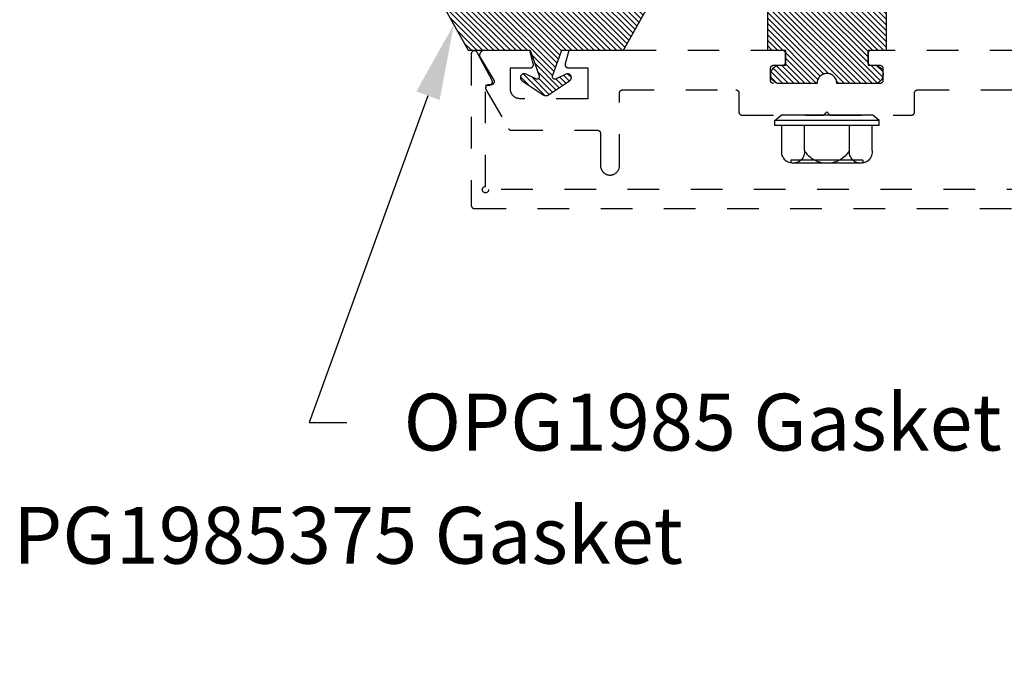
# Model space of a CAD drawing. Units: inches. Extents: x 0 to 108, y 0 to 43.
# Drawn here: x 5 to 8, y 32 to 34 of the extents above; entities that cross this region are included whole.
import ezdxf
from ezdxf import colors
from ezdxf.entities.mleader import LeaderData, LeaderLine
from ezdxf.math import Vec2, Vec3

# ---------------------------------------------------------------- set-up
doc = ezdxf.new("R2010")
doc.units = ezdxf.units.IN
doc.header["$LTSCALE"] = 0.5
doc.header["$MEASUREMENT"] = 0
doc.linetypes.add('HIDDEN2', pattern=[0.1875, 0.125, -0.0625])
for name, color, linetype in [('Arcadia-Access', 9, 'Continuous'), ('Arcadia-Hidden', 1, 'HIDDEN2'), ('Arcadia-Profile', 6, 'Continuous'), ('Arcadia-Shade', 8, 'Continuous'), ('Arcadia-Text', 3, 'Continuous')]:
    doc.layers.add(name, color=color, linetype=linetype)
doc.styles.get("Standard").update_dxf_attribs({"font": 'ARIALN.TTF'})
pattern_1 = [(45, (-30.979591, 80.587372), (-0.0088388348, 0.0088388348), [])]

# ---------------------------------------------------------------- blocks, each defined once
blk = doc.blocks.new('OPG1986IP')
at = {"layer": 'Arcadia-Shade', "lineweight": -3}
h = blk.add_hatch(dxfattribs=at)
h.set_pattern_fill('ANSI31', color=256, scale=0.1, style=0)
h.set_pattern_definition(pattern_1)
h.paths.add_polyline_path([(-0.4324, -0.014), (-0.4274, -0.0098), (-0.4219, -0.0063), (-0.4161, -0.0033), (-0.4101, -0.0009), (-0.4039, 0.0008), (-0.4039, 0.0008), (-0.3974, 0.0019), (-0.3909, 0.0023), (-0.3909, 0.1273), (-0.5799, 0.1273), (-0.5799, 0.0698), (-0.6269, 0.0698), (-0.6269, 0.0888), (-0.627, 0.0918), (-0.6275, 0.0948), (-0.6283, 0.0977), (-0.6294, 0.1006), (-0.6308, 0.1033), (-0.6324, 0.1058), (-0.6343, 0.1082), (-0.6365, 0.1103), (-0.6388, 0.1122), (-0.6414, 0.1139), (-0.6441, 0.1153), (-0.6469, 0.1163), (-0.6498, 0.1171), (-0.6528, 0.1176), (-0.6559, 0.1178), (-0.6589, 0.1176), (-0.6619, 0.1171), (-0.6648, 0.1163), (-0.6677, 0.1153), (-0.6704, 0.1139), (-0.6729, 0.1122), (-0.6753, 0.1103), (-0.6774, 0.1082), (-0.6793, 0.1058), (-0.681, 0.1033), (-0.6824, 0.1006), (-0.6835, 0.0977), (-0.6842, 0.0948), (-0.6847, 0.0918), (-0.6849, 0.0888), (-0.6849, -0.0292), (-0.6816, -0.0293), (-0.6783, -0.0297), (-0.6751, -0.0305), (-0.6719, -0.0316), (-0.669, -0.033), (-0.6661, -0.0348), (-0.6635, -0.0368), (-0.6612, -0.0391), (-0.659, -0.0417), (-0.6572, -0.0444), (-0.6557, -0.0474), (-0.6545, -0.0505), (-0.6536, -0.0537), (-0.6531, -0.0569), (-0.6529, -0.0602), (-0.6531, -0.0635), (-0.6536, -0.0668), (-0.6545, -0.07), (-0.6557, -0.0731), (-0.6572, -0.076), (-0.659, -0.0788), (-0.6612, -0.0813), (-0.6635, -0.0836), (-0.6661, -0.0857), (-0.669, -0.0874), (-0.6719, -0.0889), (-0.6751, -0.09), (-0.6783, -0.0907), (-0.6816, -0.0912), (-0.6849, -0.0912), (-0.6849, -0.2092), (-0.6847, -0.2123), (-0.6842, -0.2153), (-0.6835, -0.2182), (-0.6824, -0.221), (-0.681, -0.2237), (-0.6793, -0.2263), (-0.6774, -0.2286), (-0.6753, -0.2308), (-0.6729, -0.2327), (-0.6704, -0.2343), (-0.6677, -0.2357), (-0.6648, -0.2368), (-0.6619, -0.2376), (-0.6589, -0.2381), (-0.6559, -0.2382), (-0.6528, -0.2381), (-0.6498, -0.2376), (-0.6469, -0.2368), (-0.6441, -0.2357), (-0.6414, -0.2343), (-0.6388, -0.2327), (-0.6365, -0.2308), (-0.6343, -0.2286), (-0.6324, -0.2263), (-0.6308, -0.2237), (-0.6294, -0.221), (-0.6283, -0.2182), (-0.6275, -0.2153), (-0.627, -0.2123), (-0.6269, -0.2092), (-0.6269, -0.1902), (-0.5799, -0.1902), (-0.5799, -0.2469), (-0.579, -0.2477), (-0.3909, -0.2477), (-0.3909, -0.123), (-0.3912, -0.1227), (-0.3974, -0.1223), (-0.4038, -0.1213), (-0.4101, -0.1195), (-0.4161, -0.1172), (-0.4219, -0.1142), (-0.4284, -0.1099), (-0.4283, -0.1098), (-0.4324, -0.1065), (-0.437, -0.1019), (-0.4411, -0.0968), (-0.4446, -0.0913), (-0.4472, -0.0862), (-0.4472, -0.0863), (-0.4498, -0.0794), (-0.4515, -0.0732), (-0.4525, -0.0667), (-0.4529, -0.0602), (-0.4525, -0.0537), (-0.4515, -0.0473), (-0.4498, -0.041), (-0.4475, -0.0349), (-0.4446, -0.0291), (-0.4411, -0.0237), (-0.437, -0.0186)])
h = blk.add_hatch(dxfattribs=at)
h.set_pattern_fill('ANSI31', color=256, scale=0.1, style=0)
h.set_pattern_definition(pattern_1)
h.paths.add_polyline_path([(-0.4324, -0.014), (-0.4274, -0.0098), (-0.4219, -0.0063), (-0.4161, -0.0033), (-0.4101, -0.0009), (-0.4039, 0.0008), (-0.4039, 0.0008), (-0.3974, 0.0019), (-0.3909, 0.0023), (-0.3909, 0.1273), (-0.5799, 0.1273), (-0.5799, 0.0698), (-0.6269, 0.0698), (-0.6269, 0.0888), (-0.627, 0.0918), (-0.6275, 0.0948), (-0.6283, 0.0977), (-0.6294, 0.1006), (-0.6308, 0.1033), (-0.6324, 0.1058), (-0.6343, 0.1082), (-0.6365, 0.1103), (-0.6388, 0.1122), (-0.6414, 0.1139), (-0.6441, 0.1153), (-0.6469, 0.1163), (-0.6498, 0.1171), (-0.6528, 0.1176), (-0.6559, 0.1178), (-0.6589, 0.1176), (-0.6619, 0.1171), (-0.6648, 0.1163), (-0.6677, 0.1153), (-0.6704, 0.1139), (-0.6729, 0.1122), (-0.6753, 0.1103), (-0.6774, 0.1082), (-0.6793, 0.1058), (-0.681, 0.1033), (-0.6824, 0.1006), (-0.6835, 0.0977), (-0.6842, 0.0948), (-0.6847, 0.0918), (-0.6849, 0.0888), (-0.6849, -0.0292), (-0.6816, -0.0293), (-0.6783, -0.0297), (-0.6751, -0.0305), (-0.6719, -0.0316), (-0.669, -0.033), (-0.6661, -0.0348), (-0.6635, -0.0368), (-0.6612, -0.0391), (-0.659, -0.0417), (-0.6572, -0.0444), (-0.6557, -0.0474), (-0.6545, -0.0505), (-0.6536, -0.0537), (-0.6531, -0.0569), (-0.6529, -0.0602), (-0.6531, -0.0635), (-0.6536, -0.0668), (-0.6545, -0.07), (-0.6557, -0.0731), (-0.6572, -0.076), (-0.659, -0.0788), (-0.6612, -0.0813), (-0.6635, -0.0836), (-0.6661, -0.0857), (-0.669, -0.0874), (-0.6719, -0.0889), (-0.6751, -0.09), (-0.6783, -0.0907), (-0.6816, -0.0912), (-0.6849, -0.0912), (-0.6849, -0.2092), (-0.6847, -0.2123), (-0.6842, -0.2153), (-0.6835, -0.2182), (-0.6824, -0.221), (-0.681, -0.2237), (-0.6793, -0.2263), (-0.6774, -0.2286), (-0.6753, -0.2308), (-0.6729, -0.2327), (-0.6704, -0.2343), (-0.6677, -0.2357), (-0.6648, -0.2368), (-0.6619, -0.2376), (-0.6589, -0.2381), (-0.6559, -0.2382), (-0.6528, -0.2381), (-0.6498, -0.2376), (-0.6469, -0.2368), (-0.6441, -0.2357), (-0.6414, -0.2343), (-0.6388, -0.2327), (-0.6365, -0.2308), (-0.6343, -0.2286), (-0.6324, -0.2263), (-0.6308, -0.2237), (-0.6294, -0.221), (-0.6283, -0.2182), (-0.6275, -0.2153), (-0.627, -0.2123), (-0.6269, -0.2092), (-0.6269, -0.1902), (-0.5799, -0.1902), (-0.5799, -0.2469), (-0.579, -0.2477), (-0.3909, -0.2477), (-0.3909, -0.123), (-0.3912, -0.1227), (-0.3974, -0.1223), (-0.4038, -0.1213), (-0.4101, -0.1195), (-0.4161, -0.1172), (-0.4219, -0.1142), (-0.4284, -0.1099), (-0.4283, -0.1098), (-0.4324, -0.1065), (-0.437, -0.1019), (-0.4411, -0.0968), (-0.4446, -0.0913), (-0.4472, -0.0862), (-0.4472, -0.0863), (-0.4498, -0.0794), (-0.4515, -0.0732), (-0.4525, -0.0667), (-0.4529, -0.0602), (-0.4525, -0.0537), (-0.4515, -0.0473), (-0.4498, -0.041), (-0.4475, -0.0349), (-0.4446, -0.0291), (-0.4411, -0.0237), (-0.437, -0.0186)])
at = {"layer": 'Arcadia-Profile'}
blk.add_lwpolyline([(-0.6269, -0.1902), (-0.6269, -0.2092), (-0.627, -0.2123), (-0.6275, -0.2153), (-0.6283, -0.2182), (-0.6294, -0.221), (-0.6308, -0.2237), (-0.6324, -0.2263), (-0.6343, -0.2286), (-0.6365, -0.2308), (-0.6388, -0.2327), (-0.6414, -0.2343), (-0.6441, -0.2357), (-0.6469, -0.2368), (-0.6498, -0.2376), (-0.6528, -0.2381), (-0.6559, -0.2382), (-0.6589, -0.2381), (-0.6619, -0.2376), (-0.6648, -0.2368), (-0.6677, -0.2357), (-0.6704, -0.2343), (-0.6729, -0.2327), (-0.6753, -0.2308), (-0.6774, -0.2286), (-0.6793, -0.2263), (-0.681, -0.2237), (-0.6824, -0.221), (-0.6835, -0.2182), (-0.6842, -0.2153), (-0.6847, -0.2123), (-0.6849, -0.2092), (-0.6849, -0.0912), (-0.6816, -0.0912), (-0.6783, -0.0907), (-0.6751, -0.09), (-0.6719, -0.0889), (-0.669, -0.0874), (-0.6661, -0.0857), (-0.6635, -0.0836), (-0.6612, -0.0813), (-0.659, -0.0788), (-0.6572, -0.076), (-0.6557, -0.0731), (-0.6545, -0.07), (-0.6536, -0.0668), (-0.6531, -0.0635), (-0.6529, -0.0602), (-0.6531, -0.0569), (-0.6536, -0.0537), (-0.6545, -0.0505), (-0.6557, -0.0474), (-0.6572, -0.0444), (-0.659, -0.0417), (-0.6612, -0.0391), (-0.6635, -0.0368), (-0.6661, -0.0348), (-0.669, -0.033), (-0.6719, -0.0316), (-0.6751, -0.0305), (-0.6783, -0.0297), (-0.6816, -0.0293), (-0.6849, -0.0292), (-0.6849, 0.0888), (-0.6847, 0.0918), (-0.6842, 0.0948), (-0.6835, 0.0977), (-0.6824, 0.1006), (-0.681, 0.1033), (-0.6793, 0.1058), (-0.6774, 0.1082), (-0.6753, 0.1103), (-0.6729, 0.1122), (-0.6704, 0.1139), (-0.6677, 0.1153), (-0.6648, 0.1163), (-0.6619, 0.1171), (-0.6589, 0.1176), (-0.6559, 0.1178), (-0.6528, 0.1176), (-0.6498, 0.1171), (-0.6469, 0.1163), (-0.6441, 0.1153), (-0.6414, 0.1139), (-0.6388, 0.1122), (-0.6365, 0.1103), (-0.6343, 0.1082), (-0.6324, 0.1058), (-0.6308, 0.1033), (-0.6294, 0.1006), (-0.6283, 0.0977), (-0.6275, 0.0948), (-0.627, 0.0918), (-0.6269, 0.0888), (-0.6269, 0.0698), (-0.5799, 0.0698), (-0.5799, 0.1273), (-0.3909, 0.1273), (-0.3909, 0.0023), (-0.3974, 0.0019), (-0.4038, 0.0008), (-0.4101, -0.0009), (-0.4161, -0.0033), (-0.4219, -0.0063), (-0.4274, -0.0098), (-0.4324, -0.014), (-0.437, -0.0186), (-0.4411, -0.0237), (-0.4446, -0.0291), (-0.4475, -0.0349), (-0.4498, -0.041), (-0.4515, -0.0473), (-0.4525, -0.0537), (-0.4529, -0.0602), (-0.4525, -0.0667), (-0.4515, -0.0732), (-0.4498, -0.0794), (-0.4475, -0.0855), (-0.4446, -0.0913), (-0.4411, -0.0968), (-0.437, -0.1019), (-0.4324, -0.1065), (-0.4274, -0.1106), (-0.4219, -0.1142), (-0.4161, -0.1172), (-0.4101, -0.1195), (-0.4038, -0.1213), (-0.3974, -0.1223), (-0.3909, -0.1227), (-0.3909, -0.2477), (-0.5799, -0.2477), (-0.5799, -0.1902)], close=True, dxfattribs=at)
blk.add_lwpolyline([(-0.6269, -0.1902), (-0.6269, -0.2092), (-0.627, -0.2123), (-0.6275, -0.2153), (-0.6283, -0.2182), (-0.6294, -0.221), (-0.6308, -0.2237), (-0.6324, -0.2263), (-0.6343, -0.2286), (-0.6365, -0.2308), (-0.6388, -0.2327), (-0.6414, -0.2343), (-0.6441, -0.2357), (-0.6469, -0.2368), (-0.6498, -0.2376), (-0.6528, -0.2381), (-0.6559, -0.2382), (-0.6589, -0.2381), (-0.6619, -0.2376), (-0.6648, -0.2368), (-0.6677, -0.2357), (-0.6704, -0.2343), (-0.6729, -0.2327), (-0.6753, -0.2308), (-0.6774, -0.2286), (-0.6793, -0.2263), (-0.681, -0.2237), (-0.6824, -0.221), (-0.6835, -0.2182), (-0.6842, -0.2153), (-0.6847, -0.2123), (-0.6849, -0.2092), (-0.6849, -0.0912), (-0.6816, -0.0912), (-0.6783, -0.0907), (-0.6751, -0.09), (-0.6719, -0.0889), (-0.669, -0.0874), (-0.6661, -0.0857), (-0.6635, -0.0836), (-0.6612, -0.0813), (-0.659, -0.0788), (-0.6572, -0.076), (-0.6557, -0.0731), (-0.6545, -0.07), (-0.6536, -0.0668), (-0.6531, -0.0635), (-0.6529, -0.0602), (-0.6531, -0.0569), (-0.6536, -0.0537), (-0.6545, -0.0505), (-0.6557, -0.0474), (-0.6572, -0.0444), (-0.659, -0.0417), (-0.6612, -0.0391), (-0.6635, -0.0368), (-0.6661, -0.0348), (-0.669, -0.033), (-0.6719, -0.0316), (-0.6751, -0.0305), (-0.6783, -0.0297), (-0.6816, -0.0293), (-0.6849, -0.0292), (-0.6849, 0.0888), (-0.6847, 0.0918), (-0.6842, 0.0948), (-0.6835, 0.0977), (-0.6824, 0.1006), (-0.681, 0.1033), (-0.6793, 0.1058), (-0.6774, 0.1082), (-0.6753, 0.1103), (-0.6729, 0.1122), (-0.6704, 0.1139), (-0.6677, 0.1153), (-0.6648, 0.1163), (-0.6619, 0.1171), (-0.6589, 0.1176), (-0.6559, 0.1178), (-0.6528, 0.1176), (-0.6498, 0.1171), (-0.6469, 0.1163), (-0.6441, 0.1153), (-0.6414, 0.1139), (-0.6388, 0.1122), (-0.6365, 0.1103), (-0.6343, 0.1082), (-0.6324, 0.1058), (-0.6308, 0.1033), (-0.6294, 0.1006), (-0.6283, 0.0977), (-0.6275, 0.0948), (-0.627, 0.0918), (-0.6269, 0.0888), (-0.6269, 0.0698), (-0.5799, 0.0698), (-0.5799, 0.1273), (-0.3909, 0.1273), (-0.3909, 0.0023), (-0.3974, 0.0019), (-0.4038, 0.0008), (-0.4101, -0.0009), (-0.4161, -0.0033), (-0.4219, -0.0063), (-0.4274, -0.0098), (-0.4324, -0.014), (-0.437, -0.0186), (-0.4411, -0.0237), (-0.4446, -0.0291), (-0.4475, -0.0349), (-0.4498, -0.041), (-0.4515, -0.0473), (-0.4525, -0.0537), (-0.4529, -0.0602), (-0.4525, -0.0667), (-0.4515, -0.0732), (-0.4498, -0.0794), (-0.4475, -0.0855), (-0.4446, -0.0913), (-0.4411, -0.0968), (-0.437, -0.1019), (-0.4324, -0.1065), (-0.4274, -0.1106), (-0.4219, -0.1142), (-0.4161, -0.1172), (-0.4101, -0.1195), (-0.4038, -0.1213), (-0.3974, -0.1223), (-0.3909, -0.1227), (-0.3909, -0.2477), (-0.5799, -0.2477), (-0.5799, -0.1902)], close=True, dxfattribs=at)
at = {"layer": 'Arcadia-Profile', "extrusion": (0, -1e-16, -1)}
for points in [[(0.818, -0.2252), (0.818, 0.1048)], [(0.818, 0.1048), (0.8015, 0.1048)], [(0.818, -0.2252), (0.818, 0.1048)], [(0.818, 0.1048), (0.8015, 0.1048)], [(0.8015, -0.2252), (0.8015, 0.1048)], [(0.8015, 0.1048), (0.785, 0.0851)], [(0.8015, -0.2252), (0.8015, 0.1048)], [(0.8015, 0.1048), (0.785, 0.0851)], [(0.8964, 0.0112), (0.9005, 0.0109), (0.9046, 0.011), (0.9086, 0.0116), (0.9126, 0.0127), (0.9164, 0.0142), (0.9201, 0.0161), (0.9235, 0.0184), (0.9266, 0.0211), (0.9293, 0.0241), (0.9317, 0.0275), (0.9338, 0.0311), (0.9354, 0.0348), (0.9365, 0.0388), (0.9372, 0.0428), (0.9375, 0.0469), (0.9372, 0.051), (0.9365, 0.0551), (0.9354, 0.059), (0.9338, 0.0628), (0.9317, 0.0664), (0.9293, 0.0697), (0.9266, 0.0728), (0.9235, 0.0755), (0.9201, 0.0778), (0.9164, 0.0797), (0.9126, 0.0812), (0.9086, 0.0823), (0.9046, 0.0829), (0.9005, 0.083), (0.8964, 0.0827)], [(0.8964, 0.0112), (0.9005, 0.0109), (0.9046, 0.011), (0.9086, 0.0116), (0.9126, 0.0127), (0.9164, 0.0142), (0.9201, 0.0161), (0.9235, 0.0184), (0.9266, 0.0211), (0.9293, 0.0241), (0.9317, 0.0275), (0.9338, 0.0311), (0.9354, 0.0348), (0.9365, 0.0388), (0.9372, 0.0428), (0.9375, 0.0469), (0.9372, 0.051), (0.9365, 0.0551), (0.9354, 0.059), (0.9338, 0.0628), (0.9317, 0.0664), (0.9293, 0.0697), (0.9266, 0.0728), (0.9235, 0.0755), (0.9201, 0.0778), (0.9164, 0.0797), (0.9126, 0.0812), (0.9086, 0.0823), (0.9046, 0.0829), (0.9005, 0.083), (0.8964, 0.0827)], [(0.8964, 0.0827), (0.818, 0.0827)], [(0.8964, 0.0827), (0.818, 0.0827)], [(0.785, -0.2056), (0.785, 0.0851)], [(0.785, -0.2056), (0.785, 0.0851)], [(0.9276, 0.0536), (0.9375, 0.0536)], [(0.9276, 0.0536), (0.9375, 0.0536)], [(0.9375, -0.1674), (0.9375, 0.0469)], [(0.9375, -0.1674), (0.9375, 0.0469)], [(0.9276, -0.1741), (0.9276, 0.0536)], [(0.9276, -0.1741), (0.9276, 0.0536)], [(0.8964, -0.1317), (0.9012, -0.1286), (0.9059, -0.1252), (0.9103, -0.1215), (0.9144, -0.1175), (0.9182, -0.1132), (0.9218, -0.1087), (0.925, -0.1039), (0.9278, -0.0989), (0.9304, -0.0937), (0.9325, -0.0884), (0.9343, -0.0829), (0.9357, -0.0774), (0.9367, -0.0717), (0.9373, -0.066), (0.9375, -0.0602), (0.9373, -0.0545), (0.9367, -0.0488), (0.9357, -0.0431), (0.9343, -0.0375), (0.9325, -0.032), (0.9304, -0.0267), (0.9278, -0.0215), (0.925, -0.0166), (0.9218, -0.0118), (0.9182, -0.0072), (0.9144, -0.003), (0.9103, 0.001), (0.9059, 0.0048), (0.9012, 0.0082), (0.8964, 0.0112)], [(0.8964, -0.1317), (0.9012, -0.1286), (0.9059, -0.1252), (0.9103, -0.1215), (0.9144, -0.1175), (0.9182, -0.1132), (0.9218, -0.1087), (0.925, -0.1039), (0.9278, -0.0989), (0.9304, -0.0937), (0.9325, -0.0884), (0.9343, -0.0829), (0.9357, -0.0774), (0.9367, -0.0717), (0.9373, -0.066), (0.9375, -0.0602), (0.9373, -0.0545), (0.9367, -0.0488), (0.9357, -0.0431), (0.9343, -0.0375), (0.9325, -0.032), (0.9304, -0.0267), (0.9278, -0.0215), (0.925, -0.0166), (0.9218, -0.0118), (0.9182, -0.0072), (0.9144, -0.003), (0.9103, 0.001), (0.9059, 0.0048), (0.9012, 0.0082), (0.8964, 0.0112)], [(0.8964, 0.0112), (0.818, 0.0112)], [(0.8964, 0.0112), (0.818, 0.0112)], [(0.4035, 0), (0.4284, -0.1099)], [(0.4035, 0), (0.4284, -0.1099)], [(0.4039, 0.0008), (0.4035, 0)], [(0.4039, 0.0008), (0.4035, 0)], [(0.4035, 0), (0.3731, 0)], [(0.4035, 0), (0.3731, 0)], [(0.3731, 0), (0.4004, -0.1205)], [(0.3731, 0), (0.4004, -0.1205)], [(0.361, 0.0209), (0.3883, -0.1414)], [(0.361, 0.0209), (0.3883, -0.1414)], [(0.3489, 0), (0.3762, -0.1205)], [(0.3489, 0), (0.3762, -0.1205)], [(0.361, 0.0209), (0.3731, 0)], [(0.361, 0.0209), (0.3731, 0)], [(0.361, 0.0209), (0.3489, 0)], [(0.361, 0.0209), (0.3489, 0)], [(0.3489, 0), (0.3186, 0)], [(0.3489, 0), (0.3186, 0)], [(0.3186, 0), (0.3458, -0.1205)], [(0.3186, 0), (0.3458, -0.1205)], [(0.3065, 0.0209), (0.3337, -0.1414)], [(0.3065, 0.0209), (0.3337, -0.1414)], [(0.2944, 0), (0.3216, -0.1205)], [(0.2944, 0), (0.3216, -0.1205)], [(0.3065, 0.0209), (0.3186, 0)], [(0.3065, 0.0209), (0.3186, 0)], [(0.3065, 0.0209), (0.2944, 0)], [(0.3065, 0.0209), (0.2944, 0)], [(0.2944, 0), (0.264, 0)], [(0.2944, 0), (0.264, 0)], [(0.264, 0), (0.2913, -0.1205)], [(0.264, 0), (0.2913, -0.1205)], [(0.2519, 0.0209), (0.2792, -0.1414)], [(0.2519, 0.0209), (0.2792, -0.1414)], [(0.2398, 0), (0.2671, -0.1205)], [(0.2398, 0), (0.2671, -0.1205)], [(0.2519, 0.0209), (0.264, 0)], [(0.2519, 0.0209), (0.264, 0)], [(0.2519, 0.0209), (0.2398, 0)], [(0.2519, 0.0209), (0.2398, 0)], [(0.2398, 0), (0.2094, 0)], [(0.2398, 0), (0.2094, 0)], [(0.2094, 0), (0.2367, -0.1205)], [(0.2094, 0), (0.2367, -0.1205)], [(0.1973, 0.0209), (0.2246, -0.1414)], [(0.1973, 0.0209), (0.2246, -0.1414)], [(0.1853, 0), (0.2125, -0.1205)], [(0.1853, 0), (0.2125, -0.1205)], [(0.1973, 0.0209), (0.2094, 0)], [(0.1973, 0.0209), (0.2094, 0)], [(0.1973, 0.0209), (0.1853, 0)], [(0.1973, 0.0209), (0.1853, 0)], [(0.1853, 0), (0.1549, 0)], [(0.1853, 0), (0.1549, 0)], [(0.1549, 0), (0.1822, -0.1205)], [(0.1549, 0), (0.1822, -0.1205)], [(0.1428, 0.0209), (0.1701, -0.1414)], [(0.1428, 0.0209), (0.1701, -0.1414)], [(0.1307, 0), (0.158, -0.1205)], [(0.1307, 0), (0.158, -0.1205)], [(0.1428, 0.0209), (0.1549, 0)], [(0.1428, 0.0209), (0.1549, 0)], [(0.1428, 0.0209), (0.1307, 0)], [(0.1428, 0.0209), (0.1307, 0)], [(0.1307, 0), (0.1003, 0)], [(0.1307, 0), (0.1003, 0)], [(0.1003, 0), (0.1276, -0.1205)], [(0.1003, 0), (0.1276, -0.1205)], [(0.0882, 0.0209), (0.1155, -0.1414)], [(0.0882, 0.0209), (0.1155, -0.1414)], [(0.0761, 0), (0.1034, -0.1205)], [(0.0761, 0), (0.1034, -0.1205)], [(0.0882, 0.0209), (0.1003, 0)], [(0.0882, 0.0209), (0.1003, 0)], [(0.0882, 0.0209), (0.0761, 0)], [(0.0882, 0.0209), (0.0761, 0)], [(0.0761, 0), (0.0458, 0)], [(0.0761, 0), (0.0458, 0)], [(0.0676, -0.1298), (0.0385, 0.0127)], [(0.0676, -0.1298), (0.0385, 0.0127)], [(0.0531, -0.1278), (0.0281, 0.0112)], [(0.0531, -0.1278), (0.0281, 0.0112)], [(0.0216, 0), (0.0484, -0.1183)], [(0.0216, 0), (0.0484, -0.1183)], [(0.0385, 0.0127), (0.0458, 0)], [(0.0385, 0.0127), (0.0458, 0)], [(0.0385, 0.0127), (0.0281, 0.0112)], [(0.0385, 0.0127), (0.0281, 0.0112)], [(0.0281, 0.0112), (0.0216, 0)], [(0.0281, 0.0112), (0.0216, 0)], [(0.0216, 0), (0, 0)], [(0.0216, 0), (0, 0)], [(0, -0.1297), (0, 0)], [(0, -0.1297), (0, 0)], [(0.4304, -0.0123), (0.4472, -0.0863)], [(0.4304, -0.0123), (0.4472, -0.0863)], [(0.42, -0.0052), (0.4363, -0.1026)], [(0.42, -0.0052), (0.4363, -0.1026)], [(0.0458, 0), (0.0722, -0.1168)], [(0.0458, 0), (0.0722, -0.1168)], [(0.4071, -0.1205), (0.4004, -0.1205)], [(0.4071, -0.1205), (0.4004, -0.1205)], [(0.3911, -0.1227), (0.3909, -0.123)], [(0.3911, -0.1227), (0.3909, -0.123)], [(0.3883, -0.1414), (0.3762, -0.1205)], [(0.3883, -0.1414), (0.3762, -0.1205)], [(0.3762, -0.1205), (0.3458, -0.1205)], [(0.3762, -0.1205), (0.3458, -0.1205)], [(0.3337, -0.1414), (0.3458, -0.1205)], [(0.3337, -0.1414), (0.3458, -0.1205)], [(0.3337, -0.1414), (0.3216, -0.1205)], [(0.3337, -0.1414), (0.3216, -0.1205)], [(0.3216, -0.1205), (0.2913, -0.1205)], [(0.3216, -0.1205), (0.2913, -0.1205)], [(0.2792, -0.1414), (0.2913, -0.1205)], [(0.2792, -0.1414), (0.2913, -0.1205)], [(0.2792, -0.1414), (0.2671, -0.1205)], [(0.2792, -0.1414), (0.2671, -0.1205)], [(0.2671, -0.1205), (0.2367, -0.1205)], [(0.2671, -0.1205), (0.2367, -0.1205)], [(0.2246, -0.1414), (0.2367, -0.1205)], [(0.2246, -0.1414), (0.2367, -0.1205)], [(0.2246, -0.1414), (0.2125, -0.1205)], [(0.2246, -0.1414), (0.2125, -0.1205)], [(0.2125, -0.1205), (0.1822, -0.1205)], [(0.2125, -0.1205), (0.1822, -0.1205)], [(0.1701, -0.1414), (0.1822, -0.1205)], [(0.1701, -0.1414), (0.1822, -0.1205)], [(0.1701, -0.1414), (0.158, -0.1205)], [(0.1701, -0.1414), (0.158, -0.1205)], [(0.158, -0.1205), (0.1276, -0.1205)], [(0.158, -0.1205), (0.1276, -0.1205)], [(0.1155, -0.1414), (0.1276, -0.1205)], [(0.1155, -0.1414), (0.1276, -0.1205)], [(0.1155, -0.1414), (0.1034, -0.1205)], [(0.1155, -0.1414), (0.1034, -0.1205)], [(0.1034, -0.1205), (0.0731, -0.1205)], [(0.1034, -0.1205), (0.0731, -0.1205)], [(0.0676, -0.1298), (0.0731, -0.1205)], [(0.0676, -0.1298), (0.0731, -0.1205)], [(0.0676, -0.1298), (0.0729, -0.1207)], [(0.0676, -0.1298), (0.0729, -0.1207)], [(0.0531, -0.1278), (0.049, -0.1206)], [(0.0531, -0.1278), (0.049, -0.1206)], [(0.049, -0.1206), (0, -0.1297)], [(0.049, -0.1206), (0, -0.1297)], [(0.8964, -0.2031), (0.9005, -0.2035), (0.9046, -0.2033), (0.9086, -0.2027), (0.9126, -0.2017), (0.9164, -0.2002), (0.9201, -0.1983), (0.9235, -0.1959), (0.9266, -0.1932), (0.9293, -0.1902), (0.9317, -0.1869), (0.9338, -0.1833), (0.9354, -0.1795), (0.9365, -0.1756), (0.9372, -0.1715), (0.9375, -0.1674), (0.9372, -0.1633), (0.9365, -0.1592), (0.9354, -0.1553), (0.9338, -0.1515), (0.9317, -0.1479), (0.9293, -0.1446), (0.9266, -0.1416), (0.9235, -0.1389), (0.9201, -0.1365), (0.9164, -0.1346), (0.9126, -0.1331), (0.9086, -0.1321), (0.9046, -0.1315), (0.9005, -0.1313), (0.8964, -0.1317)], [(0.8964, -0.2031), (0.9005, -0.2035), (0.9046, -0.2033), (0.9086, -0.2027), (0.9126, -0.2017), (0.9164, -0.2002), (0.9201, -0.1983), (0.9235, -0.1959), (0.9266, -0.1932), (0.9293, -0.1902), (0.9317, -0.1869), (0.9338, -0.1833), (0.9354, -0.1795), (0.9365, -0.1756), (0.9372, -0.1715), (0.9375, -0.1674), (0.9372, -0.1633), (0.9365, -0.1592), (0.9354, -0.1553), (0.9338, -0.1515), (0.9317, -0.1479), (0.9293, -0.1446), (0.9266, -0.1416), (0.9235, -0.1389), (0.9201, -0.1365), (0.9164, -0.1346), (0.9126, -0.1331), (0.9086, -0.1321), (0.9046, -0.1315), (0.9005, -0.1313), (0.8964, -0.1317)], [(0.8964, -0.1317), (0.818, -0.1317)], [(0.8964, -0.1317), (0.818, -0.1317)], [(0.3883, -0.1414), (0.3909, -0.1369)], [(0.3883, -0.1414), (0.3909, -0.1369)], [(0.2521, -0.1266), (0.2519, -0.1266)], [(0.2521, -0.1266), (0.2519, -0.1266)], [(0.0676, -0.1298), (0.0531, -0.1278)], [(0.0676, -0.1298), (0.0531, -0.1278)], [(0.9276, -0.1741), (0.9375, -0.1741)], [(0.9276, -0.1741), (0.9375, -0.1741)], [(0.8964, -0.2031), (0.818, -0.2031)], [(0.8964, -0.2031), (0.818, -0.2031)], [(0.8015, -0.2252), (0.785, -0.2056)], [(0.8015, -0.2252), (0.785, -0.2056)], [(0.818, -0.2252), (0.8015, -0.2252)], [(0.818, -0.2252), (0.8015, -0.2252)]]:
    blk.add_lwpolyline(points, dxfattribs=at)
at = {"layer": 'Arcadia-Profile'}
blk.add_lwpolyline([(-0.5799, -0.2469), (-0.579, -0.2477)], dxfattribs=at)
blk.add_lwpolyline([(-0.5799, -0.2469), (-0.579, -0.2477)], dxfattribs=at)
blk = doc.blocks.new('*U4')
at = {"layer": 'Arcadia-Shade'}
h = blk.add_hatch(dxfattribs=at)
h.set_pattern_fill('ANSI31', color=256, scale=0.1, style=0)
edge = h.paths.add_edge_path()
edge.add_line((0.2776, 0.282), (0.2625, 0.2514))
edge.add_arc((0.2728, 0.2454), 0.012, 149.9342, 329.9342)
edge.add_line((0.2832, 0.2394), (0.3274, 0.3054))
edge.add_arc((0.3144, 0.3141), 0.0156, 326.1593, 393.8407)
edge.add_line((0.3274, 0.3228), (0.2832, 0.3888))
edge.add_arc((0.2728, 0.3828), 0.012, 30.066, 210.066)
edge.add_line((0.2625, 0.3768), (0.2776, 0.3462))
edge.add_arc((0.2706, 0.3427), 0.00781, -109.3531, 26.2913, ccw=False)
edge.add_line((0.268, 0.3354), (0.1862, 0.3641))
edge.add_line((0.1862, 0.3641), (0.1862, 0.5601))
edge.add_line((0.1862, 0.5601), (0.0237, 0.6506))
edge.add_arc((0.0152, 0.6355), 0.0174, 60.8849, 225.4024)
edge.add_line((0.003, 0.6231), (0.003, 0.0051))
edge.add_arc((0.0152, -0.0073), 0.0174, 134.5976, 299.1151)
edge.add_line((0.0237, -0.0225), (0.1862, 0.0681))
edge.add_line((0.1862, 0.0681), (0.1862, 0.2641))
edge.add_line((0.1862, 0.2641), (0.268, 0.2928))
edge.add_arc((0.2706, 0.2854), 0.00781, -26.2913, 109.3532, ccw=False)
at = {"layer": 'Arcadia-Profile'}
blk.add_lwpolyline([(0.2776, 0.282), (0.2625, 0.2514, 1), (0.2832, 0.2394), (0.3274, 0.3054, 0.304211), (0.3274, 0.3228), (0.2832, 0.3888, 1), (0.2625, 0.3768), (0.2776, 0.3462, -0.672253), (0.268, 0.3354), (0.1862, 0.3641), (0.1862, 0.5601), (0.0237, 0.6506, 0.873259), (0.003, 0.6231), (0.003, 0.0051, 0.873259), (0.0237, -0.0225), (0.1862, 0.0681), (0.1862, 0.2641), (0.268, 0.2928, -0.672254)], format="xyb", close=True, dxfattribs=at)

msp = doc.modelspace()

# ---------------------------------------------------------------- linework, layer by layer
at = {"layer": 'Arcadia-Hidden'}
for points in [[(8.48348, 33.53937), (6.34348, 33.53937), (6.34336, 33.53781), (6.34299, 33.53628), (6.34239, 33.53483), (6.34157, 33.53349), (6.34055, 33.5323), (6.33936, 33.53128), (6.33802, 33.53046), (6.33657, 33.52986), (6.33504, 33.52949), (6.33348, 33.52937), (6.33192, 33.52949), (6.33039, 33.52986), (6.32894, 33.53046), (6.3276, 33.53128), (6.32641, 33.5323), (6.32539, 33.53349), (6.32457, 33.53483), (6.32397, 33.53628), (6.3236, 33.53781), (6.32348, 33.53937), (6.3236, 33.54093), (6.32397, 33.54246), (6.32457, 33.54391), (6.32539, 33.54525), (6.32641, 33.54644), (6.3276, 33.54746), (6.32894, 33.54828), (6.33039, 33.54888), (6.33192, 33.54925), (6.33348, 33.54937), (6.33348, 33.87037), (6.34548, 33.87037), (6.34616, 33.87039), (6.34685, 33.87046), (6.34752, 33.87058), (6.34819, 33.87074), (6.34884, 33.87095), (6.34948, 33.8712), (6.3501, 33.8715), (6.35069, 33.87184), (6.35127, 33.87221), (6.35181, 33.87263), (6.35233, 33.87308), (6.35281, 33.87357), (6.35326, 33.87408), (6.35367, 33.87463), (6.35404, 33.87521), (6.35438, 33.87581), (6.35467, 33.87643), (6.35492, 33.87706), (6.35512, 33.87772), (6.35528, 33.87839), (6.35539, 33.87906), (6.35546, 33.87974), (6.35548, 33.88043), (6.35545, 33.88111), (6.35538, 33.8818), (6.35526, 33.88247), (6.35509, 33.88314), (6.35488, 33.88379), (6.35462, 33.88442), (6.35432, 33.88504), (6.30732, 33.97404), (6.30687, 33.9748), (6.30636, 33.97552), (6.30579, 33.9762), (6.30515, 33.97682), (6.30447, 33.97738), (6.30374, 33.97787), (6.30297, 33.97831), (6.30216, 33.97867), (6.30132, 33.97896), (6.30046, 33.97917), (6.29959, 33.97931), (6.29871, 33.97937), (6.29782, 33.97935), (6.29694, 33.97925), (6.29607, 33.97908), (6.29523, 33.97883), (6.2944, 33.9785), (6.29361, 33.9781), (6.29286, 33.97764), (6.29215, 33.97711), (6.29149, 33.97652), (6.29088, 33.97587), (6.29034, 33.97518), (6.28986, 33.97443), (6.28944, 33.97365), (6.2891, 33.97284), (6.28883, 33.97199), (6.28864, 33.97113), (6.28852, 33.97025), (6.28848, 33.96937), (6.28848, 33.48937), (6.28849, 33.48885), (6.28853, 33.48832), (6.2886, 33.48781), (6.2887, 33.48729), (6.28882, 33.48678), (6.28897, 33.48628), (6.28914, 33.48579), (6.28934, 33.4853), (6.28957, 33.48483), (6.28982, 33.48437), (6.29009, 33.48392), (6.29039, 33.48349), (6.29071, 33.48308), (6.29105, 33.48268), (6.29141, 33.4823), (6.29179, 33.48194), (6.29219, 33.4816), (6.2926, 33.48128), (6.29303, 33.48098), (6.29348, 33.48071), (6.29394, 33.48046), (6.29441, 33.48023), (6.2949, 33.48003), (6.29539, 33.47986), (6.29589, 33.47971), (6.2964, 33.47959), (6.29692, 33.47949), (6.29743, 33.47942), (6.29796, 33.47938), (6.29848, 33.47937), (8.52848, 33.47937)], [(8.23047, 33.9802), (7.55368, 33.9802), (7.55315, 33.98019), (7.55263, 33.98015), (7.55211, 33.98008), (7.5516, 33.97998), (7.55109, 33.97986), (7.55059, 33.97971), (7.55009, 33.97954), (7.54961, 33.97934), (7.54914, 33.97911), (7.54868, 33.97886), (7.54823, 33.97859), (7.5478, 33.97829), (7.54738, 33.97797), (7.54699, 33.97763), (7.54661, 33.97727), (7.54625, 33.97689), (7.54591, 33.97649), (7.54559, 33.97608), (7.54529, 33.97565), (7.54502, 33.9752), (7.54477, 33.97474), (7.54454, 33.97427), (7.54434, 33.97378), (7.54417, 33.97329), (7.54402, 33.97279), (7.5439, 33.97228), (7.5438, 33.97176), (7.54373, 33.97125), (7.54369, 33.97072), (7.54368, 33.9702), (7.54368, 33.9432), (7.54369, 33.94268), (7.54373, 33.94215), (7.5438, 33.94164), (7.5439, 33.94112), (7.54402, 33.94061), (7.54417, 33.94011), (7.54434, 33.93962), (7.54454, 33.93913), (7.54477, 33.93866), (7.54502, 33.9382), (7.54529, 33.93775), (7.54559, 33.93732), (7.54591, 33.93691), (7.54625, 33.93651), (7.54661, 33.93613), (7.54699, 33.93577), (7.54738, 33.93543), (7.5478, 33.93511), (7.54823, 33.93481), (7.54868, 33.93454), (7.54914, 33.93429), (7.54961, 33.93406), (7.55009, 33.93386), (7.55059, 33.93369), (7.55109, 33.93354), (7.5516, 33.93342), (7.55211, 33.93332), (7.55263, 33.93325), (7.55315, 33.93321), (7.55368, 33.9332), (7.58168, 33.9332), (7.5822, 33.93319), (7.58272, 33.93315), (7.58324, 33.93308), (7.58376, 33.93298), (7.58427, 33.93286), (7.58477, 33.93271), (7.58526, 33.93254), (7.58574, 33.93234), (7.58622, 33.93211), (7.58668, 33.93186), (7.58712, 33.93159), (7.58755, 33.93129), (7.58797, 33.93097), (7.58837, 33.93063), (7.58875, 33.93027), (7.58911, 33.92989), (7.58945, 33.92949), (7.58977, 33.92908), (7.59006, 33.92865), (7.59034, 33.9282), (7.59059, 33.92774), (7.59081, 33.92727), (7.59101, 33.92678), (7.59119, 33.92629), (7.59134, 33.92579), (7.59146, 33.92528), (7.59155, 33.92476), (7.59162, 33.92425), (7.59166, 33.92372), (7.59168, 33.9232), (7.59168, 33.8852), (7.59166, 33.88468), (7.59162, 33.88415), (7.59155, 33.88364), (7.59146, 33.88312), (7.59134, 33.88261), (7.59119, 33.88211), (7.59101, 33.88162), (7.59081, 33.88113), (7.59059, 33.88066), (7.59034, 33.8802), (7.59006, 33.87975), (7.58977, 33.87932), (7.58945, 33.87891), (7.58911, 33.87851), (7.58875, 33.87813), (7.58837, 33.87777), (7.58797, 33.87743), (7.58755, 33.87711), (7.58712, 33.87681), (7.58668, 33.87654), (7.58622, 33.87629), (7.58574, 33.87606), (7.58526, 33.87586), (7.58477, 33.87569), (7.58427, 33.87554), (7.58376, 33.87542), (7.58324, 33.87532), (7.58272, 33.87525), (7.5822, 33.87521), (7.58168, 33.8752), (7.24568, 33.8752), (7.24515, 33.87521), (7.24463, 33.87525), (7.24411, 33.87532), (7.2436, 33.87542), (7.24309, 33.87554), (7.24259, 33.87569), (7.24209, 33.87586), (7.24161, 33.87606), (7.24114, 33.87629), (7.24068, 33.87654), (7.24023, 33.87681), (7.2398, 33.87711), (7.23938, 33.87743), (7.23899, 33.87777), (7.23861, 33.87813), (7.23825, 33.87851), (7.23791, 33.87891), (7.23759, 33.87932), (7.23729, 33.87975), (7.23702, 33.8802), (7.23677, 33.88066), (7.23654, 33.88113), (7.23634, 33.88162), (7.23617, 33.88211), (7.23602, 33.88261), (7.2359, 33.88312), (7.2358, 33.88364), (7.23573, 33.88415), (7.23569, 33.88468), (7.23568, 33.8852), (7.23568, 33.9232), (7.23569, 33.92372), (7.23573, 33.92425), (7.2358, 33.92476), (7.2359, 33.92528), (7.23602, 33.92579), (7.23617, 33.92629), (7.23634, 33.92678), (7.23654, 33.92727), (7.23677, 33.92774), (7.23702, 33.9282), (7.23729, 33.92865), (7.23759, 33.92908), (7.23791, 33.92949), (7.23825, 33.92989), (7.23861, 33.93027), (7.23899, 33.93063), (7.23938, 33.93097), (7.2398, 33.93129), (7.24023, 33.93159), (7.24068, 33.93186), (7.24114, 33.93211), (7.24161, 33.93234), (7.24209, 33.93254), (7.24259, 33.93271), (7.24309, 33.93286), (7.2436, 33.93298), (7.24411, 33.93308), (7.24463, 33.93315), (7.24515, 33.93319), (7.24568, 33.9332), (7.27368, 33.9332), (7.2742, 33.93321), (7.27472, 33.93325), (7.27524, 33.93332), (7.27576, 33.93342), (7.27626, 33.93354), (7.27677, 33.93369), (7.27726, 33.93386), (7.27774, 33.93406), (7.27822, 33.93429), (7.27868, 33.93454), (7.27912, 33.93481), (7.27955, 33.93511), (7.27997, 33.93543), (7.28037, 33.93577), (7.28075, 33.93613), (7.28111, 33.93651), (7.28145, 33.93691), (7.28177, 33.93732), (7.28206, 33.93775), (7.28234, 33.9382), (7.28259, 33.93866), (7.28281, 33.93913), (7.28301, 33.93962), (7.28319, 33.94011), (7.28334, 33.94061), (7.28346, 33.94112), (7.28355, 33.94164), (7.28362, 33.94215), (7.28366, 33.94268), (7.28368, 33.9432), (7.28368, 33.9702), (7.28366, 33.97072), (7.28362, 33.97125), (7.28355, 33.97176), (7.28346, 33.97228), (7.28334, 33.97279), (7.28319, 33.97329), (7.28301, 33.97378), (7.28281, 33.97427), (7.28259, 33.97474), (7.28234, 33.9752), (7.28206, 33.97565), (7.28177, 33.97608), (7.28145, 33.97649), (7.28111, 33.97689), (7.28075, 33.97727), (7.28037, 33.97763), (7.27997, 33.97797), (7.27955, 33.97829), (7.27912, 33.97859), (7.27868, 33.97886), (7.27822, 33.97911), (7.27774, 33.97934), (7.27726, 33.97954), (7.27677, 33.97971), (7.27626, 33.97986), (7.27576, 33.97998), (7.27524, 33.98008), (7.27472, 33.98015), (7.2742, 33.98019), (7.27368, 33.9802), (6.59688, 33.9802), (6.58552, 33.93779), (6.58538, 33.93719), (6.58527, 33.93659), (6.58521, 33.93598), (6.58518, 33.93537), (6.58519, 33.93476), (6.58523, 33.93415), (6.58531, 33.93355), (6.58543, 33.93295), (6.58559, 33.93236), (6.58578, 33.93178), (6.58601, 33.93121), (6.58627, 33.93066), (6.58656, 33.93012), (6.58689, 33.92961), (6.58724, 33.92911), (6.58763, 33.92864), (6.58804, 33.92819), (6.58849, 33.92777), (6.58895, 33.92737), (6.58944, 33.92701), (6.58995, 33.92667), (6.59048, 33.92637), (6.59103, 33.9261), (6.59159, 33.92586), (6.59217, 33.92566), (6.59276, 33.9255), (6.59335, 33.92537), (6.59396, 33.92527), (6.59457, 33.92522), (6.59518, 33.9252), (6.65768, 33.9252), (6.65768, 33.8272), (6.44268, 33.8272), (6.44111, 33.82724), (6.43954, 33.82736), (6.43798, 33.82757), (6.43644, 33.82786), (6.43491, 33.82822), (6.43341, 33.82867), (6.43193, 33.82919), (6.43047, 33.82979), (6.42906, 33.83047), (6.42768, 33.83122), (6.42634, 33.83204), (6.42504, 33.83293), (6.4238, 33.83389), (6.4226, 33.83491), (6.42146, 33.83599), (6.42038, 33.83713), (6.41936, 33.83832), (6.41841, 33.83957), (6.41752, 33.84086), (6.4167, 33.8422), (6.41595, 33.84358), (6.41527, 33.845), (6.41467, 33.84645), (6.41414, 33.84793), (6.4137, 33.84944), (6.41333, 33.85096), (6.41305, 33.85251), (6.41284, 33.85406), (6.41272, 33.85563), (6.41268, 33.8572), (6.41268, 33.9252), (6.47518, 33.9252), (6.47579, 33.92522), (6.4764, 33.92527), (6.477, 33.92537), (6.4776, 33.9255), (6.47818, 33.92566), (6.47876, 33.92586), (6.47932, 33.9261), (6.47987, 33.92637), (6.4804, 33.92667), (6.48091, 33.92701), (6.4814, 33.92737), (6.48187, 33.92777), (6.48231, 33.92819), (6.48272, 33.92864), (6.48311, 33.92911), (6.48347, 33.92961), (6.48379, 33.93012), (6.48409, 33.93066), (6.48435, 33.93121), (6.48457, 33.93178), (6.48476, 33.93236), (6.48492, 33.93295), (6.48504, 33.93355), (6.48512, 33.93415), (6.48517, 33.93476), (6.48517, 33.93537), (6.48515, 33.93598), (6.48508, 33.93659), (6.48498, 33.93719), (6.48484, 33.93779), (6.47347, 33.9802), (6.32968, 33.9802), (6.32862, 33.98016), (6.32757, 33.98005), (6.32653, 33.97987), (6.32551, 33.97961), (6.32451, 33.97928), (6.32353, 33.97888), (6.32258, 33.97842), (6.32167, 33.97788), (6.3208, 33.97729), (6.31997, 33.97663), (6.31919, 33.97592), (6.31846, 33.97516), (6.31779, 33.97435), (6.31717, 33.97349), (6.31662, 33.97259), (6.31613, 33.97165), (6.31571, 33.97068), (6.31536, 33.96969), (6.31508, 33.96867), (6.31488, 33.96763), (6.31474, 33.96659), (6.31468, 33.96553), (6.31469, 33.96448), (6.31478, 33.96342), (6.31494, 33.96238), (6.31518, 33.96135), (6.31549, 33.96034), (6.31586, 33.95935), (6.31631, 33.9584), (6.31682, 33.95747), (6.35955, 33.88635), (6.3599, 33.88573), (6.36019, 33.8851), (6.36044, 33.88444), (6.36065, 33.88377), (6.3608, 33.88308), (6.36091, 33.88238), (6.36097, 33.88168), (6.36098, 33.88098), (6.36094, 33.88028), (6.36085, 33.87958), (6.36071, 33.87889), (6.36053, 33.87821), (6.36029, 33.87755), (6.36001, 33.8769), (6.35969, 33.87628), (6.35932, 33.87568), (6.35891, 33.8751), (6.35846, 33.87456), (6.35798, 33.87405), (6.35746, 33.87358), (6.3569, 33.87314), (6.35632, 33.87274), (6.35571, 33.87239), (6.35508, 33.87208), (6.35443, 33.87181), (6.35376, 33.87159), (6.35308, 33.87142), (6.35239, 33.8713), (6.35169, 33.87122), (6.35098, 33.8712), (6.34368, 33.8712), (6.34298, 33.87118), (6.34228, 33.8711), (6.3416, 33.87098), (6.34092, 33.87081), (6.34026, 33.8706), (6.33961, 33.87034), (6.33898, 33.87003), (6.33838, 33.86968), (6.3378, 33.86929), (6.33725, 33.86886), (6.33673, 33.86839), (6.33624, 33.86789), (6.3358, 33.86736), (6.33539, 33.86679), (6.33502, 33.8662), (6.33469, 33.86558), (6.3344, 33.86495), (6.33417, 33.86429), (6.33397, 33.86362), (6.33383, 33.86294), (6.33373, 33.86225), (6.33368, 33.86155), (6.33368, 33.86085), (6.33373, 33.86015), (6.33383, 33.85946), (6.33397, 33.85878), (6.33417, 33.85811), (6.3344, 33.85745), (6.33469, 33.85682), (6.33502, 33.8562), (6.40661, 33.7322), (6.40679, 33.7319), (6.40698, 33.73161), (6.40718, 33.73132), (6.40739, 33.73104), (6.40761, 33.73077), (6.40784, 33.73051), (6.40807, 33.73025), (6.40832, 33.73001), (6.40858, 33.72977), (6.40884, 33.72954), (6.40911, 33.72932), (6.40939, 33.72911), (6.40968, 33.72891), (6.40997, 33.72872), (6.41027, 33.72854), (6.41057, 33.72837), (6.41088, 33.72821), (6.4112, 33.72806), (6.41152, 33.72793), (6.41185, 33.7278), (6.41218, 33.72769), (6.41251, 33.72759), (6.41285, 33.7275), (6.41319, 33.72742), (6.41353, 33.72735), (6.41388, 33.7273), (6.41422, 33.72725), (6.41457, 33.72722), (6.41492, 33.72721), (6.41527, 33.7272), (6.68768, 33.7272), (6.6882, 33.72719), (6.68872, 33.72715), (6.68924, 33.72708), (6.68976, 33.72698), (6.69026, 33.72686), (6.69077, 33.72671), (6.69126, 33.72654), (6.69174, 33.72634), (6.69222, 33.72611), (6.69268, 33.72586), (6.69312, 33.72559), (6.69355, 33.72529), (6.69397, 33.72497), (6.69437, 33.72463), (6.69475, 33.72427), (6.69511, 33.72389), (6.69545, 33.72349), (6.69577, 33.72308), (6.69606, 33.72265), (6.69634, 33.7222), (6.69659, 33.72174), (6.69681, 33.72127), (6.69701, 33.72078), (6.69719, 33.72029), (6.69734, 33.71979), (6.69746, 33.71928), (6.69755, 33.71876), (6.69762, 33.71825), (6.69766, 33.71772), (6.69768, 33.7172), (6.69768, 33.6152), (6.69772, 33.61363), (6.69784, 33.61206), (6.69805, 33.61051), (6.69833, 33.60896), (6.6987, 33.60744), (6.69914, 33.60593), (6.69967, 33.60445), (6.70027, 33.603), (6.70095, 33.60158), (6.7017, 33.6002), (6.70252, 33.59886), (6.70341, 33.59757), (6.70436, 33.59632), (6.70538, 33.59513), (6.70646, 33.59399), (6.7076, 33.59291), (6.7088, 33.59189), (6.71004, 33.59093), (6.71134, 33.59004), (6.71268, 33.58922), (6.71406, 33.58847), (6.71547, 33.58779), (6.71693, 33.58719), (6.71841, 33.58667), (6.71991, 33.58622), (6.72144, 33.58586), (6.72298, 33.58557), (6.72454, 33.58536), (6.72611, 33.58524), (6.72768, 33.5852), (6.72925, 33.58524), (6.73081, 33.58536), (6.73237, 33.58557), (6.73391, 33.58586), (6.73544, 33.58622), (6.73695, 33.58667), (6.73843, 33.58719), (6.73988, 33.58779), (6.7413, 33.58847), (6.74268, 33.58922), (6.74402, 33.59004), (6.74531, 33.59093), (6.74656, 33.59189), (6.74775, 33.59291), (6.74889, 33.59399), (6.74997, 33.59513), (6.75099, 33.59632), (6.75195, 33.59757), (6.75284, 33.59886), (6.75366, 33.6002), (6.75441, 33.60158), (6.75508, 33.603), (6.75568, 33.60445), (6.75621, 33.60593), (6.75665, 33.60744), (6.75702, 33.60896), (6.75731, 33.61051), (6.75751, 33.61206), (6.75764, 33.61363), (6.75768, 33.6152), (6.75768, 33.8452), (6.75769, 33.84572), (6.75773, 33.84625), (6.7578, 33.84676), (6.7579, 33.84728), (6.75802, 33.84779), (6.75817, 33.84829), (6.75834, 33.84878), (6.75854, 33.84927), (6.75877, 33.84974), (6.75902, 33.8502), (6.75929, 33.85065), (6.75959, 33.85108), (6.75991, 33.85149), (6.76025, 33.85189), (6.76061, 33.85227), (6.76099, 33.85263), (6.76138, 33.85297), (6.7618, 33.85329), (6.76223, 33.85359), (6.76268, 33.85386), (6.76314, 33.85411), (6.76361, 33.85434), (6.76409, 33.85454), (6.76459, 33.85471), (6.76509, 33.85486), (6.7656, 33.85498), (6.76611, 33.85508), (6.76663, 33.85515), (6.76715, 33.85519), (6.76768, 33.8552), (7.12568, 33.8552), (7.1262, 33.85519), (7.12672, 33.85515), (7.12724, 33.85508), (7.12776, 33.85498), (7.12826, 33.85486), (7.12877, 33.85471), (7.12926, 33.85454), (7.12974, 33.85434), (7.13022, 33.85411), (7.13068, 33.85386), (7.13112, 33.85359), (7.13155, 33.85329), (7.13197, 33.85297), (7.13237, 33.85263), (7.13275, 33.85227), (7.13311, 33.85189), (7.13345, 33.85149), (7.13377, 33.85108), (7.13406, 33.85065), (7.13434, 33.8502), (7.13459, 33.84974), (7.13481, 33.84927), (7.13501, 33.84878), (7.13519, 33.84829), (7.13534, 33.84779), (7.13546, 33.84728), (7.13555, 33.84676), (7.13562, 33.84625), (7.13566, 33.84572), (7.13568, 33.8452), (7.13568, 33.7852), (7.13569, 33.78468), (7.13573, 33.78415), (7.1358, 33.78364), (7.1359, 33.78312), (7.13602, 33.78261), (7.13617, 33.78211), (7.13634, 33.78162), (7.13654, 33.78113), (7.13677, 33.78066), (7.13702, 33.7802), (7.13729, 33.77975), (7.13759, 33.77932), (7.13791, 33.77891), (7.13825, 33.77851), (7.13861, 33.77813), (7.13899, 33.77777), (7.13938, 33.77743), (7.1398, 33.77711), (7.14023, 33.77681), (7.14068, 33.77654), (7.14114, 33.77629), (7.14161, 33.77606), (7.14209, 33.77586), (7.14259, 33.77569), (7.14309, 33.77554), (7.1436, 33.77542), (7.14411, 33.77532), (7.14463, 33.77525), (7.14515, 33.77521), (7.14568, 33.7752), (7.40368, 33.7752), (7.41368, 33.7852), (7.42368, 33.7752), (7.68168, 33.7752), (7.6822, 33.77521), (7.68272, 33.77525), (7.68324, 33.77532), (7.68376, 33.77542), (7.68427, 33.77554), (7.68477, 33.77569), (7.68526, 33.77586), (7.68574, 33.77606), (7.68622, 33.77629), (7.68668, 33.77654), (7.68712, 33.77681), (7.68755, 33.77711), (7.68797, 33.77743), (7.68837, 33.77777), (7.68875, 33.77813), (7.68911, 33.77851), (7.68945, 33.77891), (7.68977, 33.77932), (7.69006, 33.77975), (7.69034, 33.7802), (7.69059, 33.78066), (7.69081, 33.78113), (7.69101, 33.78162), (7.69119, 33.78211), (7.69134, 33.78261), (7.69146, 33.78312), (7.69155, 33.78364), (7.69162, 33.78415), (7.69166, 33.78468), (7.69168, 33.7852), (7.69168, 33.8452), (7.69169, 33.84572), (7.69173, 33.84625), (7.6918, 33.84676), (7.6919, 33.84728), (7.69202, 33.84779), (7.69217, 33.84829), (7.69234, 33.84878), (7.69254, 33.84927), (7.69277, 33.84974), (7.69302, 33.8502), (7.69329, 33.85065), (7.69359, 33.85108), (7.69391, 33.85149), (7.69425, 33.85189), (7.69461, 33.85227), (7.69499, 33.85263), (7.69538, 33.85297), (7.6958, 33.85329), (7.69623, 33.85359), (7.69668, 33.85386), (7.69714, 33.85411), (7.69761, 33.85434), (7.69809, 33.85454), (7.69859, 33.85471), (7.69909, 33.85486), (7.6996, 33.85498), (7.70011, 33.85508), (7.70063, 33.85515), (7.70115, 33.85519), (7.70168, 33.8552), (8.05968, 33.8552)]]:
    msp.add_lwpolyline(points, dxfattribs=at)

# ---------------------------------------------------------------- block references
at = {"layer": 'Arcadia-Access', "rotation": 90}
msp.add_blockref('OPG1986IP', (7.35418, 34.56007), dxfattribs=at)
at = {"layer": 'Arcadia-Profile', "lineweight": -3, "rotation": 270}
msp.add_blockref('*U4', (6.21067, 34.16728), dxfattribs=at)

# ---------------------------------------------------------------- leaders
at = {"layer": 'Arcadia-Text', "lineweight": -3}
ml = msp.add_multileader_mtext('Standard', dxfattribs=at)
ml.set_content('OPG1985 Gasket', color=256)
ml.set_leader_properties()
ml.build(insert=Vec2(0, 0))
ml.multileader.update_dxf_attribs({"dogleg_length": 0.36, "arrow_head_size": 0.24})
ctx = ml.context
ctx.base_point, ctx.char_height, ctx.arrow_head_size, ctx.landing_gap_size, ctx.plane_origin = Vec3(5.89421, 32.80105), 0.18, 0.24, 0.18, Vec3(4.11086, 28.16806)
notes = []
notes.append((ctx, [(0, (1, 1, 0), (5.77478, 32.80105), (1, 0), 0.11943, [(0, [(6.23347, 34.06234)], 0, [])])]))
ctx.mtext.insert, ctx.mtext.flow_direction = Vec3(6.07421, 32.89258), 5
ml = msp.add_multileader_mtext('Standard', dxfattribs=at)
ml.set_content('OPG1985375 Gasket', color=256)
ml.set_leader_properties()
ml.build(insert=Vec2(0, 0))
ml.multileader.update_dxf_attribs({"dogleg_length": 0.36, "arrow_head_size": 0.24})
ctx = ml.context
ctx.base_point, ctx.char_height, ctx.arrow_head_size, ctx.landing_gap_size, ctx.plane_origin = Vec3(4.47618, 32.44256), 0.18, 0.24, 0.18, Vec3(1.7929, 28.14257)
notes.append((ctx, [(0, (1, 1, 0), (4.35675, 32.44256), (1, 0), 0.11943, [(0, [(4.01752, 34.02407)], 0, [])])]))
ctx.mtext.insert, ctx.mtext.flow_direction = Vec3(4.65618, 32.5341), 5
for ctx, leaders in notes:
    for number, flags, end, landing, length, lines in leaders:
        leader = LeaderData()
        leader.index, (leader.has_last_leader_line, leader.has_dogleg_vector, leader.attachment_direction) = number, flags
        leader.last_leader_point, leader.dogleg_vector, leader.dogleg_length = Vec3(end), Vec3(landing), length
        for number, points, colour, breaks in lines:
            line = LeaderLine()
            line.index, line.vertices, line.color, line.breaks = number, Vec3.list(points), colors.encode_raw_color(colour), breaks
            leader.lines.append(line)
        ctx.leaders.append(leader)

doc.saveas('drawing.dxf')
